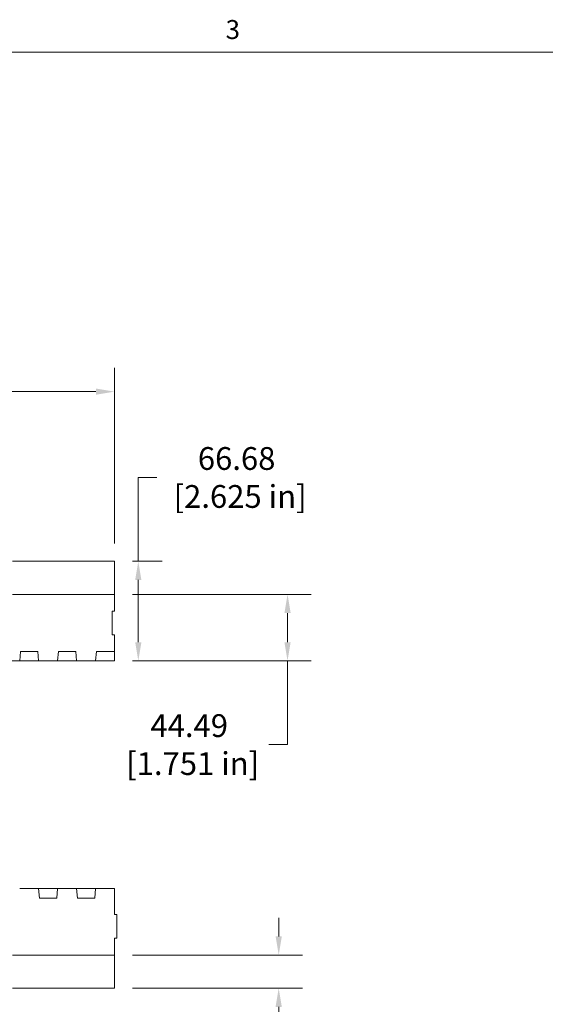
# Model space of a CAD drawing. Extents: x 32 to 2762, y 32 to 2127.
# Drawn here: x 1489 to 1841, y 1458 to 2117 of the extents above; entities that cross this region are included whole.
import ezdxf

# ---------------------------------------------------------------- set-up
doc = ezdxf.new("R2010")
doc.units = 0
doc.header["$LTSCALE"] = 5
doc.header["$MEASUREMENT"] = 0
for name, color, linetype, lineweight in [('Border_0', 7, 'Continuous', 9), ('Border_2', 7, 'Continuous', 9), ('Dimensions(ANSI)', 7, 'Continuous', 9), ('Visible Edges(ANSI)', 7, 'Continuous', 9)]:
    doc.layers.add(name, color=color, linetype=linetype, lineweight=lineweight)
doc.styles.add('Text Style6', font='ARIAL.TTF')
doc.styles.add('X . XX mm [in]', font='ARIAL.TTF')
doc.dimstyles.get("Standard").update_dxf_attribs({"dimscale": 5, "dimtxt": 3.048, "dimasz": 2.5, "dimexe": 3.18, "dimexo": 2.39, "dimgap": 1.6, "dimtad": 0, "dimtih": 1, "dimtoh": 1, "dimrnd": 1e-08, "dimdsep": 46, "dimtxsty": 'X . XX mm [in]', "dimcen": 0.09, "dimdle": 10, "dimclrd": 7, "dimclre": 7, "dimclrt": 7, "dimadec": 1, "dimazin": 2, "dimtfac": 1.000656, "dimtofl": 0, "dimtmove": 0, "dimatfit": 3, "dimfxl": 0, "dimtolj": 1, "dimtzin": 0, "dimlwd": 0, "dimlwe": 0, "dimarcsym": 0})

# ---------------------------------------------------------------- blocks, each defined once
blk = doc.blocks.new('Borders Default Border')
at = {"layer": 'Border_0', "flags": 128}
blk.add_lwpolyline([(12.7, 12.7), (12.7, 419.1), (546.1, 419.1), (546.1, 12.7), (12.7, 12.7)], dxfattribs=at)
at = {"layer": 'Border_2', "insert": (325.36, 420.07), "char_height": 2.54, "attachment_point": 7, "style": 'Text Style6'}
blk.add_mtext('3', dxfattribs=at)
blk = doc.blocks.new('*D14')
at = {"layer": 'Defpoints', "color": 0, "linetype": 'Continuous'}
for p in [(1552.41, 1868.32), (333.21, 1754.82), (1552.41, 1754.82)]:
    blk.add_point(p, dxfattribs=at)
at = {"layer": 'Dimensions(ANSI)', "color": 7, "linetype": 'Continuous', "lineweight": 0}
for p, q in [((333.21, 1766.77), (333.21, 1884.22)), ((1552.41, 1766.77), (1552.41, 1884.22)), ((345.71, 1868.32), (903.97, 1868.32)), ((1539.91, 1868.32), (981.65, 1868.32))]:
    blk.add_line(p, q, dxfattribs=at)
at = {"layer": 'Dimensions(ANSI)', "color": 7, "linetype": 'Continuous'}
for points in [[(345.71, 1870.41), (345.71, 1866.24), (333.21, 1868.32)], [(1539.91, 1870.41), (1539.91, 1866.24), (1552.41, 1868.32)]]:
    blk.add_solid(points, dxfattribs=at)
at = {"layer": 'Dimensions(ANSI)', "color": 7, "linetype": 'Continuous', "lineweight": 5, "insert": (942.81, 1868.32), "char_height": 15.24, "attachment_point": 5, "style": 'X . XX mm [in]'}
blk.add_mtext('\\A1;1219.2\\P [48 in]', dxfattribs=at)
blk = doc.blocks.new('*D16')
at = {"layer": 'Defpoints', "color": 0, "linetype": 'Continuous'}
for p in [(1552.41, 1491.26), (1662.33, 1491.26), (1552.41, 1469.07)]:
    blk.add_point(p, dxfattribs=at)
at = {"layer": 'Dimensions(ANSI)', "color": 7, "linetype": 'Continuous', "lineweight": 0}
for p, q in [((1662.33, 1503.76), (1662.33, 1516.26)), ((1564.36, 1491.26), (1678.23, 1491.26)), ((1564.36, 1469.07), (1678.23, 1469.07)), ((1662.33, 1456.57), (1662.33, 1400.53)), ((1662.33, 1400.53), (1649.83, 1400.53))]:
    blk.add_line(p, q, dxfattribs=at)
at = {"layer": 'Dimensions(ANSI)', "color": 7, "linetype": 'Continuous'}
for points in [[(1660.25, 1503.76), (1664.42, 1503.76), (1662.33, 1491.26)], [(1660.25, 1456.57), (1664.42, 1456.57), (1662.33, 1469.07)]]:
    blk.add_solid(points, dxfattribs=at)
at = {"layer": 'Dimensions(ANSI)', "color": 7, "linetype": 'Continuous', "lineweight": 5, "insert": (1602.41, 1400.53), "char_height": 15.24, "attachment_point": 5, "style": 'X . XX mm [in]'}
blk.add_mtext('\\A1;22.19\\P [.874 in]', dxfattribs=at)
blk = doc.blocks.new('*D17')
at = {"layer": 'Defpoints', "color": 0, "linetype": 'Continuous'}
for p in [(1552.41, 1732.63), (1668.25, 1732.63), (1552.41, 1688.15)]:
    blk.add_point(p, dxfattribs=at)
at = {"layer": 'Dimensions(ANSI)', "color": 7, "linetype": 'Continuous', "lineweight": 0}
for p, q in [((1564.36, 1732.63), (1684.15, 1732.63)), ((1668.25, 1720.13), (1668.25, 1700.65)), ((1564.36, 1688.15), (1684.15, 1688.15)), ((1668.25, 1688.15), (1668.25, 1632.1)), ((1668.25, 1632.1), (1655.75, 1632.1))]:
    blk.add_line(p, q, dxfattribs=at)
at = {"layer": 'Dimensions(ANSI)', "color": 7, "linetype": 'Continuous'}
for points in [[(1666.17, 1720.13), (1670.34, 1720.13), (1668.25, 1732.63)], [(1666.17, 1700.65), (1670.34, 1700.65), (1668.25, 1688.15)]]:
    blk.add_solid(points, dxfattribs=at)
at = {"layer": 'Dimensions(ANSI)', "color": 7, "linetype": 'Continuous', "lineweight": 5, "insert": (1602.41, 1632.1), "char_height": 15.24, "attachment_point": 5, "style": 'X . XX mm [in]'}
blk.add_mtext('\\A1;44.49\\P [1.751 in]', dxfattribs=at)
blk = doc.blocks.new('*D18')
at = {"layer": 'Defpoints', "color": 0, "linetype": 'Continuous'}
for p in [(1552.41, 1754.82), (1568.32, 1754.82), (1552.41, 1688.15)]:
    blk.add_point(p, dxfattribs=at)
at = {"layer": 'Dimensions(ANSI)', "color": 7, "linetype": 'Continuous', "lineweight": 0}
for p, q in [((1568.32, 1754.82), (1568.32, 1810.87)), ((1568.32, 1810.87), (1580.82, 1810.87)), ((1564.36, 1754.82), (1584.22, 1754.82)), ((1568.32, 1700.65), (1568.32, 1742.32)), ((1564.36, 1688.15), (1584.22, 1688.15))]:
    blk.add_line(p, q, dxfattribs=at)
at = {"layer": 'Dimensions(ANSI)', "color": 7, "linetype": 'Continuous'}
for points in [[(1566.24, 1742.32), (1570.4, 1742.32), (1568.32, 1754.82)], [(1566.24, 1700.65), (1570.4, 1700.65), (1568.32, 1688.15)]]:
    blk.add_solid(points, dxfattribs=at)
at = {"layer": 'Dimensions(ANSI)', "color": 7, "linetype": 'Continuous', "lineweight": 5, "insert": (1634.16, 1810.87), "char_height": 15.24, "attachment_point": 5, "style": 'X . XX mm [in]'}
blk.add_mtext('\\A1;66.68\\P [2.625 in]', dxfattribs=at)

msp = doc.modelspace()

# ---------------------------------------------------------------- linework, layer by layer
at = {"layer": 'Visible Edges(ANSI)'}
for p, q in [((1484.1492, 1754.8234), (1552.4117, 1754.8234)), ((1552.4117, 1754.8234), (1552.4117, 1732.6345)), ((1484.1492, 1732.6345), (1552.4117, 1732.6345)), ((1552.4117, 1732.6345), (1552.4117, 1721.4224)), ((1550.8877, 1721.4224), (1550.8877, 1705.5474)), ((1552.4117, 1721.4224), (1550.8877, 1721.4224)), ((1550.8877, 1705.5474), (1552.4117, 1705.5474)), ((1552.4117, 1705.5474), (1552.4117, 1694.4984)), ((1489.4673, 1694.4984), (1488.9117, 1688.1484)), ((1501.0562, 1694.4984), (1489.4673, 1694.4984)), ((1501.6117, 1688.1484), (1501.0562, 1694.4984)), ((1514.8673, 1694.4984), (1514.3117, 1688.1484)), ((1526.4562, 1694.4984), (1514.8673, 1694.4984)), ((1527.0117, 1688.1484), (1526.4562, 1694.4984)), ((1540.2673, 1694.4984), (1539.7117, 1688.1484)), ((1552.4117, 1694.4984), (1540.2673, 1694.4984)), ((1552.4117, 1694.4984), (1552.4117, 1688.1484)), ((1488.9117, 1688.1484), (1476.8467, 1688.1484)), ((1501.6117, 1688.1484), (1488.9117, 1688.1484)), ((1514.3117, 1688.1484), (1501.6117, 1688.1484)), ((1527.0117, 1688.1484), (1514.3117, 1688.1484)), ((1539.7117, 1688.1484), (1527.0117, 1688.1484)), ((1552.4117, 1688.1484), (1539.7117, 1688.1484)), ((1488.9117, 1535.7484), (1501.6117, 1535.7484)), ((1501.6117, 1535.7484), (1502.1672, 1529.3984)), ((1501.6117, 1535.7484), (1514.3117, 1535.7484)), ((1513.7561, 1529.3984), (1514.3117, 1535.7484)), ((1514.3117, 1535.7484), (1527.0117, 1535.7484)), ((1527.0117, 1535.7484), (1527.5672, 1529.3984)), ((1527.0117, 1535.7484), (1539.7117, 1535.7484)), ((1539.1561, 1529.3984), (1539.7117, 1535.7484)), ((1539.7117, 1535.7484), (1552.4117, 1535.7484)), ((1552.4117, 1535.7484), (1552.4117, 1518.3494)), ((1502.1672, 1529.3984), (1513.7561, 1529.3984)), ((1527.5672, 1529.3984), (1539.1561, 1529.3984)), ((1552.4117, 1518.3494), (1553.9357, 1518.3494)), ((1553.9357, 1518.3494), (1553.9357, 1502.4744)), ((1552.4117, 1502.4744), (1552.4117, 1491.2622)), ((1553.9357, 1502.4744), (1552.4117, 1502.4744)), ((1552.4117, 1491.2622), (1484.1492, 1491.2622)), ((1552.4117, 1491.2622), (1552.4117, 1469.0734)), ((1552.4117, 1469.0734), (1484.1492, 1469.0734))]:
    msp.add_line(p, q, dxfattribs=at)

# ---------------------------------------------------------------- block references
at = {"xscale": 5, "yscale": 5, "zscale": 5}
msp.add_blockref('Borders Default Border', (0, 0), dxfattribs=at)

# ---------------------------------------------------------------- dimensions: what is measured, and where the dimension line sits
at = {"layer": 'Dimensions(ANSI)', "color": 7, "linetype": 'Continuous', "lineweight": 5}
for base, p1, p2, angle, picture, middle in [((1552.4117, 1868.3234), (333.2117, 1754.8235), (1552.4117, 1754.8234), 180, '*D14', (942.8117, 1868.3234)), ((1568.3211535474, 1754.8233721701), (1552.4117028541, 1688.1483721699), (1552.4117090942, 1754.8233721701), 89.9999946377, '*D18', (1634.1617143395, 1810.869295443)), ((1668.2523, 1732.6345), (1552.4117, 1688.1484), (1552.4117, 1732.6345), 89.9999946, '*D17', (1602.4117, 1632.1024)), ((1662.3319, 1491.2622), (1552.4117, 1469.0734), (1552.4117, 1491.2622), 89.9999946, '*D16', (1602.4117, 1400.5274))]:
    dim = msp.add_linear_dim(base=base, p1=p1, p2=p2, angle=angle, dimstyle='Standard', override={"dimdec": 2, "dimpost": '\\X', "dimtp": 0, "dimtm": 0, "dimtdec": 2}, dxfattribs=at)
    dim.commit()
    dim.dimension.update_dxf_attribs({"geometry": picture, "text_midpoint": middle, "dimtype": 160})

doc.saveas('drawing.dxf')
